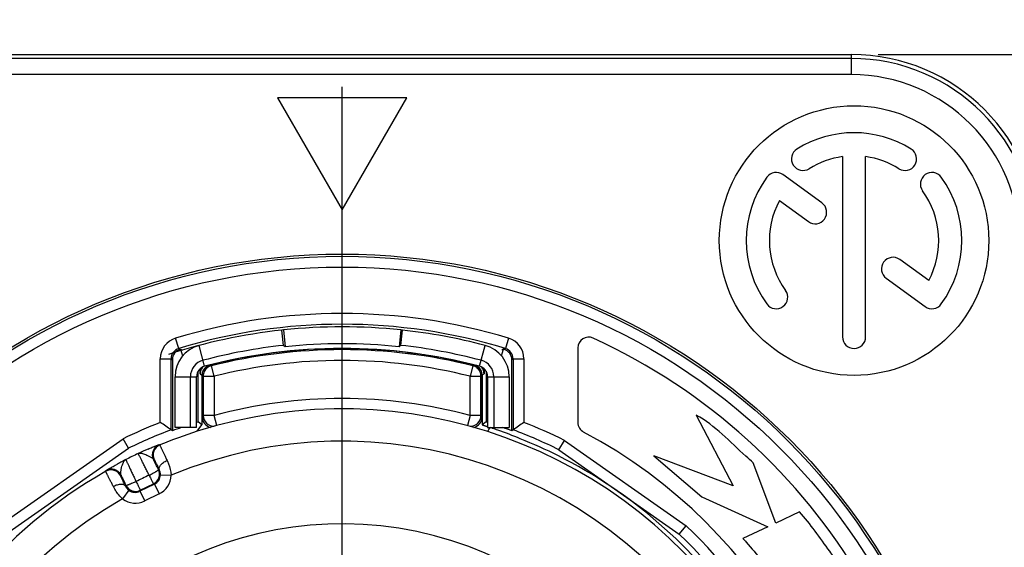
# Model space of a CAD drawing. Units: millimetres. Extents: x 0 to 420, y 0 to 297.
# Drawn here: x 79 to 116, y 232 to 252 of the extents above; entities that cross this region are included whole.
import ezdxf

# ---------------------------------------------------------------- set-up
doc = ezdxf.new("R2010")
doc.units = ezdxf.units.MM
doc.header["$LTSCALE"] = 23.1
doc.layers.get('0').update_dxf_attribs({"linetype": 'CONTINUOUS'})
for name, color, linetype in [('AUSFORMSCHRAEGEN', 7, 'CONTINUOUS'), ('BEZUGSACHSEN', 7, 'CONTINUOUS'), ('RUNDUNGEN', 7, 'CONTINUOUS'), ('ZEICHNUNGSBEMASSUNGEN', 7, 'CONTINUOUS')]:
    doc.layers.add(name, color=color, linetype=linetype)
doc.styles.get("Standard").update_dxf_attribs({"font": 'arialn.ttf'})
doc.dimstyles.new('DIMSTYLE_1', dxfattribs={"dimtxt": 3.5, "dimasz": 3.5, "dimexe": 1.5, "dimexo": 1, "dimgap": 0.875, "dimtad": 1, "dimdec": 3, "dimlfac": 0.5, "dimdsep": 46, "dimtxsty": 'STANDARD', "dimblk": '_FILLED', "dimblk1": '_FILLED', "dimblk2": '_FILLED', "dimcen": 0.09, "dimclrt": 7, "dimazin": 2, "dimtp": 0.2, "dimtm": 0.2, "dimtfac": 1, "dimtdec": 3, "dimtofl": 0, "dimtmove": 0, "dimatfit": 3, "dimldrblk": '_FILLED', "dimfxl": 1, "dimtolj": 1, "dimarcsym": 0})
doc.dimstyles.new('DIMSTYLE_2', dxfattribs={"dimtxt": 3.5, "dimasz": 3.5, "dimexe": 1.5, "dimexo": 1, "dimgap": 0.875, "dimtad": 1, "dimdec": 3, "dimlfac": 0.5, "dimdsep": 46, "dimtxsty": 'STANDARD', "dimblk": '_FILLED', "dimblk1": '_FILLED', "dimblk2": '_FILLED', "dimcen": 0.09, "dimclrt": 7, "dimazin": 2, "dimtp": 0.3, "dimtm": 0.3, "dimtfac": 1, "dimtdec": 3, "dimtofl": 0, "dimtmove": 0, "dimatfit": 3, "dimldrblk": '_FILLED', "dimfxl": 1, "dimtolj": 1, "dimarcsym": 0})

# ---------------------------------------------------------------- blocks, each defined once
blk = doc.blocks.new('_FILLED')
at = {"color": 0, "linetype": 'BYBLOCK'}
blk.add_solid([(0, 0), (-1, 0.125), (-1, -0.125)], dxfattribs=at)
blk = doc.blocks.new('*D0')
at = {"layer": 'ZEICHNUNGSBEMASSUNGEN', "color": 7}
for p, q in [((65.129, 244.232), (65.129, 261.35)), ((116.929, 244.232), (116.929, 261.35)), ((65.129, 259.85), (91.029, 259.85)), ((116.929, 259.85), (91.029, 259.85))]:
    blk.add_line(p, q, dxfattribs=at)
at = {"layer": 'ZEICHNUNGSBEMASSUNGEN', "color": 7, "xscale": 3.5, "yscale": 3.5, "zscale": 3.5, "rotation": 180}
blk.add_blockref('_FILLED', (65.129, 259.85), dxfattribs=at)
at = {"layer": 'ZEICHNUNGSBEMASSUNGEN', "color": 7, "xscale": 3.5, "yscale": 3.5, "zscale": 3.5}
blk.add_blockref('_FILLED', (116.929, 259.85), dxfattribs=at)
at = {"layer": 'ZEICHNUNGSBEMASSUNGEN', "color": 7, "insert": (91.029, 264.225), "char_height": 3.5, "width": 21.308, "attachment_point": 2, "line_spacing_factor": 0.9}
blk.add_mtext('26{\\ftxt.shx;\\W1.000000;\\H3.500000; }[1.024]', dxfattribs=at)
blk = doc.blocks.new('*D1')
at = {"layer": 'ZEICHNUNGSBEMASSUNGEN', "color": 7}
for p, q in [((110.929, 250.232), (130.972, 250.232)), ((129.472, 250.232), (129.472, 219.332)), ((129.472, 188.432), (129.472, 219.332)), ((110.929, 188.432), (130.972, 188.432))]:
    blk.add_line(p, q, dxfattribs=at)
at = {"layer": 'ZEICHNUNGSBEMASSUNGEN', "color": 7, "xscale": 3.5, "yscale": 3.5, "zscale": 3.5}
for p, rotation in [((129.472, 250.232), 90), ((129.472, 188.432), 270)]:
    blk.add_blockref('_FILLED', p, dxfattribs=dict(at, rotation=rotation))
at = {"layer": 'ZEICHNUNGSBEMASSUNGEN', "color": 7, "insert": (125.097, 219.332), "char_height": 3.5, "width": 18.956, "attachment_point": 2, "rotation": 90, "line_spacing_factor": 0.9}
blk.add_mtext('31{\\ftxt.shx;\\W1.000000;\\H3.500000; }[1.22]', dxfattribs=at)

msp = doc.modelspace()

# ---------------------------------------------------------------- linework, layer by layer
at = {"color": 7}
for p, q in [((109.60048, 246.44605), (109.60048, 239.7609)), ((110.45748, 239.7609), (110.45748, 246.44605)), ((108.83635, 244.72855), (107.39145, 245.77834)), ((107.25812, 244.81589), (108.33262, 244.03522)), ((112.79985, 241.8489), (111.72535, 242.62957)), ((111.22162, 241.93624), (112.66652, 240.88646)), ((88.84873, 240.01781), (88.79019, 240.01156)), ((88.85154, 239.44487), (88.79019, 240.01156)), ((88.84873, 240.01781), (88.91453, 239.39354)), ((93.20924, 240.01781), (93.14344, 239.39354)), ((93.20642, 239.44487), (93.26778, 240.01156)), ((93.26778, 240.01156), (93.20924, 240.01781)), ((84.82898, 236.39845), (84.82898, 238.28391)), ((85.39898, 236.39845), (85.39898, 238.28391)), ((85.62898, 236.39845), (85.62898, 238.28391)), ((96.42898, 238.28391), (96.42898, 236.39845)), ((96.65898, 238.28391), (96.65898, 236.39845)), ((97.22898, 238.28391), (97.22898, 236.39845)), ((104.17437, 236.86135), (105.54201, 234.23759)), ((85.62898, 236.39845), (84.82898, 236.39845)), ((96.42898, 236.39845), (97.22898, 236.39845)), ((105.54201, 234.23759), (102.60092, 235.35036)), ((102.60092, 235.35036), (104.37487, 233.82456)), ((107.12374, 232.85369), (106.2888, 235.09181)), ((104.37487, 233.82456), (106.8345, 232.71974)), ((108.00289, 233.27861), (107.12374, 232.85369)), ((106.8345, 232.71974), (105.9045, 232.28916))]:
    msp.add_line(p, q, dxfattribs=at)
at = {"color": 9}
for p, q in [((85.92694, 238.67068), (85.72286, 239.44421)), ((96.13102, 238.67068), (96.33511, 239.44421)), ((86.13794, 238.71805), (86.13628, 238.72464)), ((86.17719, 238.68807), (86.13794, 238.71805)), ((86.27443, 238.30013), (86.17719, 238.68807)), ((95.88078, 238.68807), (95.78354, 238.30013)), ((95.88078, 238.68807), (95.92002, 238.71805)), ((95.92169, 238.72464), (95.92002, 238.71805)), ((84.82898, 238.28391), (85.62898, 238.28391)), ((85.82898, 238.33026), (85.83584, 238.33026)), ((85.83584, 238.33026), (85.83584, 236.79325)), ((85.87449, 238.30013), (85.83584, 238.33026)), ((85.87449, 238.30013), (85.87449, 236.84386)), ((85.87449, 238.30013), (86.27443, 238.30013)), ((86.27443, 238.30013), (86.27443, 236.84386)), ((95.78354, 236.84386), (95.78354, 238.30013)), ((95.78354, 238.30013), (96.18348, 238.30013)), ((96.18348, 238.30013), (96.22212, 238.33026)), ((96.18348, 236.84386), (96.18348, 238.30013)), ((96.22212, 236.79325), (96.22212, 238.33026)), ((96.22212, 238.33026), (96.22898, 238.33026)), ((96.42898, 238.28391), (97.22898, 238.28391)), ((85.87449, 236.84386), (85.83584, 236.79325)), ((86.27443, 236.84386), (85.87449, 236.84386)), ((86.37564, 236.47108), (86.27443, 236.84386)), ((95.78354, 236.84386), (95.68196, 236.4713)), ((96.18348, 236.84386), (95.78354, 236.84386)), ((96.18348, 236.84386), (96.22212, 236.79325)), ((85.83584, 236.79325), (85.82898, 236.79325)), ((96.22898, 236.79325), (96.22212, 236.79325))]:
    msp.add_line(p, q, dxfattribs=at)
at = {"color": 7}
for centre, radius, start, end in [((110.02898, 243.3324), 4, 58, 122), ((108.13638, 246.3612), 0.4285, 122, 302), ((111.92159, 246.3612), 0.4285, 238, 58), ((110.02898, 243.3324), 3.143, 97.835807, 122), ((110.02898, 243.3324), 3.143, 58, 82.164193), ((110.02898, 243.3324), 4, 144, 216), ((107.13958, 245.43167), 0.4285, 54, 144), ((112.91839, 245.43167), 0.4285, 36, 216), ((110.02898, 243.3324), 4, 324, 36), ((110.02898, 243.3324), 3.143, 331.835807, 36), ((110.02898, 243.3324), 3.143, 151.835807, 216), ((108.58448, 244.38189), 0.4285, 234, 54), ((111.47348, 242.28291), 0.4285, 54, 234), ((107.13958, 241.23312), 0.4285, 216, 36), ((112.91839, 241.23312), 0.4285, 234, 324), ((91.02898, 219.3324), 20.8, 83.983199, 96.016801), ((91.02898, 219.3324), 20.8, 96.178957, 108.05923), ((91.02898, 219.3324), 20.8, 75.220368, 83.821043), ((110.02898, 239.7609), 0.4285, 180, 360), ((86.02898, 238.28391), 1.2, 104.779632, 180), ((91.02898, 219.3324), 20.23, 96.178957, 104.779632), ((76.82997, 224.63159), 19.07751, 50.695247, 50.939275), ((91.02898, 219.3324), 20.17226, 83.983199, 96.016801), ((105.228, 224.63159), 19.07751, 129.060725, 129.304753), ((91.02898, 219.3324), 20.23, 75.220368, 83.821043), ((96.02898, 238.28391), 1.2, 0, 75.220368), ((91.02898, 219.3324), 20, 75.220368, 104.779632), ((86.02898, 238.28391), 0.63, 104.779632, 180), ((86.02898, 238.28391), 0.4, 104.779632, 180), ((96.02898, 238.28391), 0.4, 0, 75.220368), ((96.02898, 238.28391), 0.63, 0, 75.220368)]:
    msp.add_arc(centre, radius, start, end, dxfattribs=at)
at = {"color": 9}
for centre, radius, start, end in [((91.02898, 219.3324), 19.99314, 99.771181, 104.160319), ((91.02898, 219.3324), 19.95449, 75.927875, 104.072125), ((91.02898, 219.3324), 19.99314, 88.256059, 98.870753), ((91.02898, 219.3324), 19.99314, 84.995396, 87.551044), ((91.02898, 219.3324), 19.99314, 81.684836, 84.257045), ((91.02898, 219.3324), 19.99314, 75.839681, 81.201738), ((86.23747, 238.32889), 0.40212, 132.510811, 149.512857), ((86.23619, 238.32957), 0.40076, 119.151807, 132.441625), ((86.27646, 238.29628), 0.40417, 116.737256, 129.256749), ((86.23647, 238.32827), 0.40203, 104.185434, 119.096293), ((86.27519, 238.29963), 0.40061, 104.160929, 116.791479), ((91.02898, 219.3324), 19.55456, 75.927875, 104.072125), ((95.78194, 238.29785), 0.40254, 63.01285, 75.785669), ((95.82146, 238.32819), 0.40212, 60.652202, 75.812211), ((95.7814, 238.2958), 0.40462, 50.774277, 63.076786), ((95.82164, 238.32942), 0.40096, 45.426071, 60.587497), ((86.23631, 238.33023), 0.40046, 172.384455, 179.995207), ((86.2751, 238.29951), 0.40061, 167.280646, 179.911196), ((86.27368, 238.3007), 0.39899, 129.349634, 142.034622), ((95.78506, 238.30138), 0.39797, 38.066611, 50.674817), ((95.82067, 238.32909), 0.40188, 30.257001, 45.361862), ((95.82118, 238.32991), 0.40102, 14.997558, 30.191642), ((95.82009, 238.33008), 0.40203, 0.025099, 14.934124), ((91.02898, 219.3324), 18.14544, 74.809761, 105.190239), ((86.27452, 236.84403), 0.40002, 180.024632, 271.23203), ((95.78341, 236.84406), 0.40007, 269.363449, 359.971303), ((86.23555, 236.79295), 0.3997, 179.95702, 256.146237), ((95.82241, 236.79295), 0.39971, 283.734492, 0.042832), ((95.82178, 236.79367), 0.80049, 317.680947, 327.182357), ((95.82229, 236.79303), 0.7997, 327.200829, 330.558933)]:
    msp.add_arc(centre, radius, start, end, dxfattribs=at)
for points in [[(85.83938, 238.3833), (85.84636, 238.43558), (85.86421, 238.48743), (85.89094, 238.53291)], [(96.18348, 238.30013), (96.1835, 238.32939), (96.18015, 238.35882), (96.17375, 238.38737)]]:
    msp.add_open_spline(points, degree=3, dxfattribs=at)
for points, knots in [([(85.95912, 238.54615), (85.94107, 238.52301), (85.90992, 238.47253), (85.89078, 238.41641), (85.88432, 238.38771)], [0, 0, 0, 0, 0.4994541, 1, 1, 1, 1]), ([(96.17375, 238.38737), (96.16726, 238.41626), (96.14798, 238.47274), (96.11659, 238.52351), (96.09839, 238.54676)], [0, 0, 0, 0, 0.50064408, 1, 1, 1, 1])]:
    msp.add_open_spline(points, degree=3, knots=knots, dxfattribs=at)
at = {"color": 7}
for points, knots in [([(106.2888, 235.09181), (106.1976, 235.17381), (105.50689, 235.77838), (104.86715, 236.46836), (104.17437, 236.86135)], [0, 0, 0, 0, 0.1334348, 1, 1, 1, 1]), ([(109.28709, 231.59034), (109.23348, 231.66386), (108.81337, 232.23236), (108.41513, 232.82077), (108.00289, 233.27861)], [0, 0, 0, 0, 0.12868082, 1, 1, 1, 1]), ([(105.9045, 232.28916), (105.94709, 232.24065), (106.37183, 231.74779), (106.79034, 231.24749), (107.12904, 230.76912)], [0, 0, 0, 0, 0.09921595, 1, 1, 1, 1])]:
    msp.add_open_spline(points, degree=3, knots=knots, dxfattribs=at)
at = {"layer": 'AUSFORMSCHRAEGEN', "color": 7}
for p, q in [((72.12898, 250.2324), (109.92898, 250.2324)), ((85.03692, 239.30309), (85.11078, 239.05284)), ((85.03692, 239.30309), (85.0995, 239.26914)), ((96.94718, 239.05284), (97.02105, 239.30309)), ((97.02105, 239.30309), (96.95846, 239.26914)), ((85.68674, 236.60535), (85.68674, 238.48883)), ((96.37123, 238.48883), (96.37123, 236.60535)), ((85.65139, 236.25908), (85.82898, 236.50013)), ((85.82898, 236.50013), (85.68674, 236.60535))]:
    msp.add_line(p, q, dxfattribs=at)
msp.add_circle((91.02898, 219.3324), 23.5, dxfattribs=at)
for centre, radius, start, end in [((109.92898, 243.2324), 7, 0, 90), ((91.02898, 219.3324), 17.76038, 32.577965, 107.625018), ((91.02898, 219.3324), 18.08022, 107.186001, 107.377857), ((91.02898, 219.3324), 18.08022, 72.622143, 72.813999), ((91.02898, 219.3324), 18.08022, 109.281105, 110.393224), ((91.02898, 219.3324), 18.08022, 69.606776, 70.718895)]:
    msp.add_arc(centre, radius, start, end, dxfattribs=at)
at = {"layer": 'BEZUGSACHSEN', "color": 7}
for p, q in [((91.02898, 219.3324), (91.02898, 249.03286)), ((88.62898, 248.6324), (91.02898, 244.47548)), ((93.42898, 248.6324), (88.62898, 248.6324)), ((91.02898, 244.47548), (93.42898, 248.6324))]:
    msp.add_line(p, q, dxfattribs=at)
msp.add_circle((110.02898, 243.3324), 5, dxfattribs=at)
at = {"layer": 'RUNDUNGEN', "color": 9}
for p, q in [((109.92898, 250.08559), (72.12898, 250.08559)), ((109.92898, 249.48568), (109.92898, 250.2324)), ((109.92898, 249.48568), (72.12898, 249.48568)), ((84.96638, 239.33015), (84.85034, 239.71293)), ((97.20763, 239.71293), (97.09158, 239.33015)), ((84.96638, 239.33015), (85.01331, 239.29599)), ((97.09158, 239.33015), (97.04466, 239.29599)), ((84.28246, 236.58683), (84.28246, 238.94737)), ((84.28246, 238.94737), (84.68244, 238.94737)), ((84.68244, 236.31155), (84.68244, 238.94737)), ((84.68244, 238.94737), (84.72873, 238.91301)), ((97.37552, 238.94737), (97.32924, 238.91301)), ((97.37552, 238.94737), (97.37552, 236.31155)), ((97.37552, 238.94737), (97.77551, 238.94737)), ((97.77551, 238.94737), (97.77551, 236.58683)), ((85.7583, 238.39054), (85.82898, 238.33557)), ((96.29967, 238.39054), (96.22898, 238.33557)), ((78.16677, 232.66635), (82.8983, 235.97941)), ((84.23193, 235.763), (84.26059, 235.75251)), ((99.27739, 235.92139), (103.79642, 232.75714)), ((84.02534, 235.21806), (84.05352, 235.20736)), ((82.2568, 234.77519), (82.26616, 234.80423)), ((82.81387, 234.60275), (82.82279, 234.63153)), ((84.20947, 234.84271), (84.24393, 234.83084)), ((84.28534, 234.64233), (84.68511, 234.62955)), ((83.00521, 234.25535), (82.99334, 234.22089)), ((84.06088, 234.29561), (83.5278, 234.03561)), ((83.54005, 234.07119), (84.02531, 234.30786)), ((84.02531, 234.30786), (84.06088, 234.29561)), ((84.06088, 234.29561), (84.23623, 233.93611)), ((83.1164, 234.0722), (82.88034, 233.74931)), ((83.54005, 234.07119), (83.5278, 234.03561)), ((83.5278, 234.03561), (83.70314, 233.6761)), ((84.23623, 233.93611), (83.70314, 233.6761))]:
    msp.add_line(p, q, dxfattribs=at)
at = {"layer": 'RUNDUNGEN', "color": 7}
for p, q in [((99.77898, 239.35141), (99.77898, 236.5863)), ((84.72873, 238.91301), (84.72873, 236.27941)), ((97.32924, 236.27941), (97.32924, 238.91301)), ((85.7583, 238.39054), (85.7583, 238.57812)), ((85.82898, 238.33557), (85.82898, 236.50013)), ((96.22898, 238.33557), (96.22898, 236.50013)), ((96.29967, 238.57812), (96.29967, 238.39054)), ((96.37123, 236.60535), (96.22898, 236.50013)), ((84.72873, 236.27941), (84.68244, 236.31155)), ((97.37552, 236.31155), (97.32924, 236.27941)), ((83.10188, 235.63367), (82.8983, 235.97941)), ((82.98803, 235.8271), (82.97594, 235.84764)), ((99.07263, 235.57647), (99.27739, 235.92139)), ((78.42212, 232.35684), (83.10181, 235.6336)), ((99.07271, 235.5764), (103.54224, 232.4468)), ((103.54233, 232.44676), (103.79642, 232.75714))]:
    msp.add_line(p, q, dxfattribs=at)
at = {"layer": 'RUNDUNGEN', "color": 9}
for radius in [23.41784, 23.0179]:
    msp.add_circle((91.02898, 219.3324), radius, dxfattribs=at)
for centre, radius, start, end in [((109.92898, 243.2324), 6.85319, 0, 90), ((109.92898, 243.2324), 6.25329, 0, 90), ((91.02898, 219.3324), 21.29652, 73.133666, 106.865443), ((91.02898, 219.3324), 20.89654, 73.134584, 106.865416), ((85.08242, 238.94738), 0.79996, 106.865644, 180.000428), ((96.97559, 238.9474), 0.79992, 359.998016, 73.112985), ((85.08239, 238.9474), 0.39994, 106.86099, 180.004426), ((96.97558, 238.9474), 0.39994, 359.995574, 73.13901), ((91.02898, 219.3324), 18.52649, 111.355621, 116.031678), ((91.02898, 219.3324), 18.52649, 63.562433, 68.644379), ((91.02898, 219.3324), 18.12651, 110.494948, 115.933064), ((91.02898, 219.3324), 17.76038, 107.625018, 112.401536), ((91.02898, 219.3324), 18.12651, 63.656566, 69.505052), ((84.38489, 235.39338), 0.40002, 112.47935, 205.994093), ((84.41307, 235.38269), 0.40002, 112.407252, 205.994284), ((91.02898, 219.3324), 16.56043, 29.47575, 112.52425), ((91.02898, 219.3324), 17.79212, 115.18773, 116.81227), ((90.51996, 220.12642), 16.8574, 113.380095, 114.770683), ((90.51013, 220.61206), 16.41639, 117.210638, 118.638584), ((-48.03063, 170.20484), 147.19204, 26.049005, 26.2117465), ((91.02898, 219.3324), 17.76038, 119.598464, 202.401536), ((82.45435, 234.42735), 0.40002, 26.005716, 119.592748), ((82.46327, 234.45614), 0.40002, 26.00587, 119.521944), ((210.08542, 296.11127), 141.33484, 205.7848813, 205.9543671), ((109.75626, 180.93579), 59.6108, 115.7411491, 116.2588509), ((83.84991, 234.66738), 0.40002, 296.005267, 25.994733), ((83.88561, 234.65509), 0.39994, 295.993195, 358.171208), ((83.88556, 234.65511), 0.79996, 295.999216, 358.169261), ((83.89187, 234.6547), 0.39367, 358.198873, 26.579047), ((83.36473, 234.43074), 0.40002, 206.005267, 295.994733), ((83.34889, 234.38987), 0.39366, 205.420856, 233.801224), ((83.35244, 234.39505), 0.39994, 233.828791, 296.006805), ((91.02898, 219.3324), 16.56043, 119.47575, 202.52425), ((83.35245, 234.3951), 0.79996, 233.830738, 296.000785), ((91.02898, 219.3324), 13.49373, 174.39898, 166.066942), ((91.02898, 219.3324), 18.12651, 9.066936, 46.343434), ((91.02898, 219.3324), 18.52649, 8.968322, 46.437567)]:
    msp.add_arc(centre, radius, start, end, dxfattribs=at)
at = {"layer": 'RUNDUNGEN', "color": 7}
for centre, radius, start, end in [((100.17898, 239.35141), 0.4, 65.436491, 180), ((91.02898, 219.3324), 22.41098, 286.089252, 65.436491), ((85.12871, 238.91301), 0.39998, 106.768937, 180.000316), ((91.02898, 219.3324), 20.85026, 106.7015, 106.769253), ((91.02898, 219.3324), 20.85026, 73.230747, 73.2985), ((96.92926, 238.91301), 0.39998, 359.999684, 73.231063), ((86.15828, 238.39054), 0.39999, 142.033621, 180.000176), ((86.22897, 238.33557), 0.39998, 126.904642, 180.000185), ((86.22975, 238.3342), 0.40154, 112.587419, 126.872805), ((95.82818, 238.33418), 0.40158, 53.101131, 67.409379), ((95.82894, 238.33553), 0.40004, 0.00783, 53.072229), ((95.89969, 238.39054), 0.39999, 359.999825, 37.966174), ((47.99357, 183.4293), 64.36308, 55.2476964, 55.6799366), ((134.0644, 183.4293), 64.36308, 124.3200634, 124.7523036), ((100.17898, 236.5863), 0.4, 180, 242.06233), ((86.61647, 206.98945), 31.03323, 71.209266, 71.380932), ((88.7008, 213.11624), 24.56159, 70.710367, 71.208624), ((91.02898, 219.3324), 19.12997, 288.200337, 62.06233), ((90.26906, 217.79514), 19.62835, 63.401386, 67.933163), ((91.02898, 219.3324), 17.91354, 34.563967, 63.373254)]:
    msp.add_arc(centre, radius, start, end, dxfattribs=at)
msp.add_ellipse((90.87209, 219.3324), major_axis=(17.97774, 0), ratio=0.99996192, start_param=1.18463189, end_param=1.23391432, dxfattribs=at)
msp.add_open_spline([(96.22898, 236.50013), (96.22942, 236.49972), (96.23098, 236.49892), (96.234, 236.49751), (96.23856, 236.49567), (96.24457, 236.49335), (96.25207, 236.49059), (96.265, 236.48595), (96.2848, 236.47906), (96.31288, 236.46949), (96.3466, 236.45813), (96.38583, 236.44499), (96.4138, 236.43563), (96.42868, 236.43066)], degree=3, knots=[0, 0, 0, 0, 0.00856619, 0.02439171, 0.04754995, 0.07804442, 0.11585256, 0.16094483, 0.27281131, 0.41322865, 0.58166831, 0.777501, 1, 1, 1, 1], dxfattribs=at)
at = {"layer": 'RUNDUNGEN', "color": 9}
for points, knots in [([(83.83045, 235.59971), (83.85687, 235.61111), (83.90798, 235.633), (83.98168, 235.66406), (84.03923, 235.6879), (84.08156, 235.7052), (84.11003, 235.71672), (84.13602, 235.72714), (84.15932, 235.73636), (84.1797, 235.74432), (84.19695, 235.75094), (84.20928, 235.75556), (84.21742, 235.75852), (84.22216, 235.7602), (84.22596, 235.76147), (84.22883, 235.76241), (84.23067, 235.76282), (84.23165, 235.7631), (84.23193, 235.763)], [0, 0, 0, 0, 0.19910684, 0.38474941, 0.55339794, 0.63015084, 0.70117629, 0.76594711, 0.82392607, 0.87457421, 0.91735686, 0.95175482, 0.96565839, 0.9772858, 0.98657714, 0.99347569, 0.99794725, 1, 1, 1, 1]), ([(84.26059, 235.75251), (84.26089, 235.75232), (84.26145, 235.75125), (84.2627, 235.74928), (84.26443, 235.74596), (84.26677, 235.74151), (84.26964, 235.73584), (84.27308, 235.72897), (84.27706, 235.72092), (84.28347, 235.70784), (84.29281, 235.6886), (84.30557, 235.66209), (84.32037, 235.63113), (84.33716, 235.59585), (84.35584, 235.55642), (84.38434, 235.49608), (84.42401, 235.41172), (84.47592, 235.30085), (84.5124, 235.22267), (84.53149, 235.18167)], [0, 0, 0, 0, 0.00167277, 0.00543794, 0.01130874, 0.01928259, 0.02935102, 0.04150419, 0.05572841, 0.0720076, 0.11065752, 0.15728086, 0.21166865, 0.27357742, 0.34273041, 0.41881834, 0.59040793, 0.78528863, 1, 1, 1, 1]), ([(83.45692, 235.43281), (83.47251, 235.43967), (83.50755, 235.44897), (83.56469, 235.44869), (83.62703, 235.43665), (83.66956, 235.42286), (83.69172, 235.41474)], [0, 0, 0, 0, 0.21223864, 0.44417128, 0.70610433, 1, 1, 1, 1]), ([(83.86693, 234.63113), (83.84034, 234.68461), (83.78844, 234.78875), (83.72442, 234.91653), (83.67573, 235.01324), (83.64187, 235.08024), (83.61019, 235.1427), (83.58093, 235.20011), (83.55434, 235.25198), (83.53064, 235.29789), (83.51003, 235.33745), (83.49483, 235.36628), (83.48433, 235.38591), (83.47777, 235.39801), (83.4721, 235.40831), (83.46732, 235.4168), (83.46345, 235.42345), (83.46077, 235.42783), (83.45907, 235.43038), (83.45816, 235.43163), (83.4575, 235.43239), (83.45709, 235.43278), (83.45692, 235.43281)], [0, 0, 0, 0, 0.19894674, 0.387577, 0.47604327, 0.55961564, 0.63759747, 0.70933884, 0.77424168, 0.83176471, 0.88142827, 0.92281859, 0.94030082, 0.95559182, 0.9686594, 0.9794779, 0.98802551, 0.99428853, 0.99656131, 0.99826327, 0.99940068, 1, 1, 1, 1]), ([(83.69172, 235.41474), (83.72428, 235.40277), (83.77288, 235.38192), (83.83659, 235.35093), (83.88409, 235.32603), (83.92903, 235.30042), (83.96939, 235.27451), (84.00259, 235.24852), (84.01992, 235.22847), (84.02534, 235.21806)], [0, 0, 0, 0, 0.2658959, 0.40462556, 0.54300273, 0.67683035, 0.80102769, 0.91004786, 1, 1, 1, 1]), ([(82.26616, 234.80423), (82.26625, 234.80451), (82.26708, 234.80512), (82.26854, 234.80631), (82.27106, 234.80799), (82.2744, 234.81021), (82.27864, 234.81292), (82.28598, 234.81751), (82.29721, 234.82438), (82.31305, 234.83389), (82.33187, 234.84505), (82.35348, 234.85773), (82.37769, 234.87181), (82.4043, 234.88715), (82.44399, 234.90986), (82.49821, 234.94053), (82.56806, 234.97948), (82.61678, 235.00628), (82.64203, 235.02007)], [0, 0, 0, 0, 0.00206183, 0.00655207, 0.01346398, 0.02275664, 0.03437933, 0.04827906, 0.08267629, 0.12545693, 0.17610216, 0.23407905, 0.29884742, 0.36987132, 0.44662157, 0.61526504, 0.80090429, 1, 1, 1, 1]), ([(82.82279, 234.63153), (82.81792, 234.64222), (82.81279, 234.66821), (82.81275, 234.71038), (82.81717, 234.75813), (82.82467, 234.80931), (82.83429, 234.86207), (82.84908, 234.93136), (82.86259, 234.98249), (82.8732, 235.01552)], [0, 0, 0, 0, 0.08995183, 0.19897311, 0.32316992, 0.45699863, 0.59537461, 0.73409988, 1, 1, 1, 1]), ([(82.8732, 235.01552), (82.88044, 235.03798), (82.89575, 235.07998), (82.92465, 235.13651), (82.95961, 235.18172), (82.9885, 235.2036), (83.00352, 235.21167)], [0, 0, 0, 0, 0.29388574, 0.55580987, 0.78774363, 1, 1, 1, 1]), ([(83.00352, 235.21167), (83.00343, 235.21151), (83.00348, 235.21095), (83.00367, 235.20996), (83.00411, 235.20848), (83.00507, 235.20556), (83.00687, 235.20076), (83.00973, 235.19362), (83.01348, 235.18463), (83.0181, 235.17381), (83.0236, 235.1612), (83.0326, 235.14083), (83.04595, 235.11111), (83.06444, 235.07051), (83.08603, 235.02358), (83.11054, 234.97069), (83.13776, 234.91228), (83.16747, 234.84886), (83.19943, 234.78094), (83.24566, 234.68302), (83.30693, 234.55391), (83.35705, 234.44889), (83.38282, 234.39501)], [0, 0, 0, 0, 0.00059933, 0.00173674, 0.00343868, 0.00571145, 0.01197443, 0.02052201, 0.03134047, 0.044408, 0.05969896, 0.07718114, 0.11857134, 0.16823467, 0.2257573, 0.29065967, 0.36240079, 0.44038261, 0.52395498, 0.61242127, 0.80105165, 1, 1, 1, 1]), ([(84.05352, 235.20736), (84.05375, 235.20728), (84.0542, 235.20657), (84.05512, 235.2053), (84.05639, 235.20312), (84.05807, 235.20021), (84.06014, 235.19648), (84.06368, 235.18996), (84.06905, 235.17983), (84.07658, 235.16538), (84.08558, 235.1479), (84.09601, 235.12748), (84.10781, 235.1042), (84.12093, 235.07818), (84.14092, 235.03836), (84.16872, 234.98269), (84.20506, 234.90951), (84.23058, 234.8579), (84.24393, 234.83084)], [0, 0, 0, 0, 0.00173838, 0.00554367, 0.01144715, 0.01945014, 0.0295455, 0.04172391, 0.07227336, 0.11096354, 0.15762034, 0.21203338, 0.27395762, 0.34311469, 0.41919382, 0.5907221, 0.78547796, 1, 1, 1, 1]), ([(84.24393, 234.83084), (84.24125, 234.83657), (84.23704, 234.84885), (84.23358, 234.87608), (84.23967, 234.91424), (84.26097, 234.96105), (84.29525, 235.00927), (84.34128, 235.05727), (84.39736, 235.10334), (84.46136, 235.1457), (84.50757, 235.17032), (84.53149, 235.18167)], [0, 0, 0, 0, 0.03882464, 0.07906712, 0.16762574, 0.27160998, 0.39257247, 0.52933021, 0.67895163, 0.83740042, 1, 1, 1, 1]), ([(84.53149, 235.18167), (84.55064, 235.14057), (84.62476, 234.96397), (84.67047, 234.77498), (84.68511, 234.62955)], [0, 0, 0, 0, 0.23677308, 1, 1, 1, 1]), ([(82.53984, 234.21028), (82.51929, 234.25056), (82.48014, 234.32744), (82.42473, 234.4366), (82.38268, 234.5198), (82.35268, 234.57941), (82.33311, 234.61841), (82.31564, 234.65335), (82.30036, 234.68408), (82.28732, 234.71045), (82.27791, 234.72966), (82.27155, 234.74276), (82.26766, 234.75086), (82.26437, 234.7578), (82.26166, 234.76356), (82.25959, 234.76814), (82.25805, 234.77154), (82.25726, 234.77374), (82.25676, 234.77484), (82.2568, 234.77519)], [0, 0, 0, 0, 0.21470222, 0.40958015, 0.58117134, 0.65725997, 0.72641399, 0.78832384, 0.84271255, 0.88933674, 0.92798779, 0.94426772, 0.95849293, 0.97064669, 0.98071597, 0.98869057, 0.99456171, 0.99832713, 1, 1, 1, 1]), ([(83.86693, 234.63113), (83.8902, 234.6425), (83.93566, 234.66525), (84.00104, 234.69963), (84.06071, 234.73272), (84.10562, 234.75923), (84.13693, 234.77896), (84.1566, 234.792), (84.17336, 234.80384), (84.18706, 234.81436), (84.19758, 234.82347), (84.20419, 234.83028), (84.20765, 234.8351), (84.20948, 234.83849), (84.21001, 234.84131), (84.20947, 234.84271)], [0, 0, 0, 0, 0.19111765, 0.37508676, 0.54499564, 0.69447883, 0.75979461, 0.81801042, 0.86861324, 0.91118432, 0.94542636, 0.97122948, 0.98104207, 0.98892296, 1, 1, 1, 1]), ([(83.86693, 234.63113), (83.8774, 234.60966), (83.89782, 234.56784), (83.92731, 234.50748), (83.95422, 234.45243), (83.97462, 234.41075), (83.989, 234.38142), (83.9981, 234.36288), (84.00595, 234.34688), (84.01251, 234.33355), (84.01772, 234.32301), (84.02118, 234.31601), (84.02325, 234.31187), (84.02425, 234.30986), (84.02491, 234.30862), (84.02519, 234.30802), (84.02531, 234.30786)], [0, 0, 0, 0, 0.19906345, 0.38779071, 0.55990679, 0.70967839, 0.77459186, 0.83211639, 0.88177256, 0.92314582, 0.95589026, 0.97973346, 0.98825272, 0.99447741, 0.9983954, 1, 1, 1, 1]), ([(82.99334, 234.22089), (82.99048, 234.22652), (82.98339, 234.23741), (82.96406, 234.2569), (82.93025, 234.27559), (82.88024, 234.28762), (82.82114, 234.2903), (82.75497, 234.28358), (82.68415, 234.26775), (82.61136, 234.2434), (82.56351, 234.22214), (82.53984, 234.21028)], [0, 0, 0, 0, 0.03882467, 0.07906718, 0.16762583, 0.27161008, 0.39257257, 0.52933029, 0.67895168, 0.83740044, 1, 1, 1, 1]), ([(82.99334, 234.22089), (82.98024, 234.24807), (82.95528, 234.29995), (82.91999, 234.37364), (82.89323, 234.42982), (82.87416, 234.47009), (82.86174, 234.49645), (82.85066, 234.52008), (82.84098, 234.54086), (82.83275, 234.55872), (82.826, 234.57356), (82.82132, 234.58401), (82.81837, 234.59083), (82.8167, 234.59475), (82.81544, 234.59787), (82.81451, 234.60021), (82.81407, 234.60171), (82.81379, 234.60251), (82.81387, 234.60275)], [0, 0, 0, 0, 0.21451291, 0.40926599, 0.58079586, 0.65687569, 0.72603378, 0.78795911, 0.84237307, 0.88903073, 0.92772203, 0.9582732, 0.97045222, 0.98054842, 0.98855215, 0.99445596, 0.9982615, 1, 1, 1, 1]), ([(83.38282, 234.39501), (83.35953, 234.38367), (83.31362, 234.36185), (83.24627, 234.3315), (83.18346, 234.30486), (83.13492, 234.28579), (83.1001, 234.27326), (83.07771, 234.26579), (83.05806, 234.25988), (83.04134, 234.25555), (83.02768, 234.25287), (83.01825, 234.25186), (83.01232, 234.2521), (83.00852, 234.25275), (83.00598, 234.25406), (83.00521, 234.25535)], [0, 0, 0, 0, 0.19111775, 0.3750871, 0.54499622, 0.69447969, 0.75979563, 0.81801163, 0.86861469, 0.91118603, 0.94542835, 0.97123217, 0.98104493, 0.98892512, 1, 1, 1, 1]), ([(83.38282, 234.39501), (83.39329, 234.37354), (83.41367, 234.33171), (83.44309, 234.27131), (83.46989, 234.21621), (83.49018, 234.17447), (83.50444, 234.14508), (83.51345, 234.1265), (83.52122, 234.11046), (83.52768, 234.09709), (83.53279, 234.0865), (83.53617, 234.07946), (83.53816, 234.07527), (83.53913, 234.07325), (83.53969, 234.07197), (83.54, 234.07137), (83.54005, 234.07119)], [0, 0, 0, 0, 0.19906345, 0.38779071, 0.55990679, 0.70967839, 0.77459186, 0.83211639, 0.88177256, 0.92314582, 0.95589026, 0.97973346, 0.98825272, 0.99447741, 0.9983954, 1, 1, 1, 1]), ([(82.88034, 233.74931), (82.84435, 233.78376), (82.71229, 233.92273), (82.60424, 234.08403), (82.53984, 234.21028)], [0, 0, 0, 0, 0.26010674, 1, 1, 1, 1])]:
    msp.add_open_spline(points, degree=3, knots=knots, dxfattribs=at)

# ---------------------------------------------------------------- dimensions: what is measured, and where the dimension line sits
at = {"layer": 'ZEICHNUNGSBEMASSUNGEN', "color": 7}
dim = msp.add_linear_dim(base=(116.92898, 259.84976), p1=(65.12898, 243.2324), p2=(116.92898, 243.2324), dimstyle='DIMSTYLE_1', dxfattribs=at)
dim.commit()
dim.dimension.update_dxf_attribs({"geometry": '*D0', "text_midpoint": (91.02898, 259.84976), "dimtype": 160})
dim = msp.add_linear_dim(base=(129.47224, 250.2324), p1=(109.92898, 188.4324), p2=(109.92898, 250.2324), angle=90, dimstyle='DIMSTYLE_2', dxfattribs=at)
dim.commit()
dim.dimension.update_dxf_attribs({"geometry": '*D1', "text_midpoint": (129.47224, 219.3324), "dimtype": 160})

doc.saveas('drawing.dxf')
